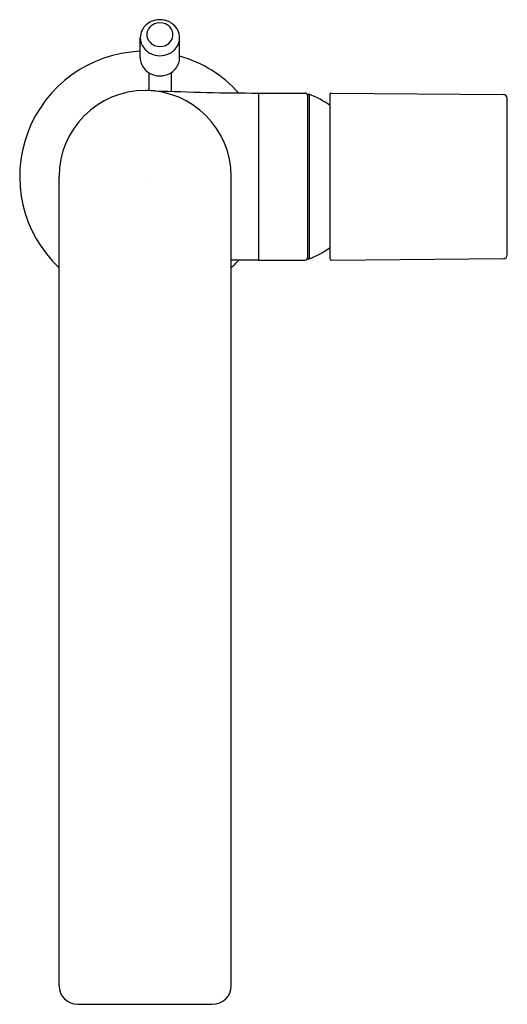
# Model space of a CAD drawing. Extents: x 574.47 to 578.37, y 12.49 to 20.37.
import ezdxf

# ---------------------------------------------------------------- set-up
doc = ezdxf.new("R2010")
doc.units = 0
doc.header["$LTSCALE"] = 0.64311
doc.layers.get('0').update_dxf_attribs({"color": 255, "linetype": 'CONTINUOUS'})
doc.layers.get('DEFPOINTS').update_dxf_attribs({"linetype": 'CONTINUOUS'})
doc.styles.get("Standard").update_dxf_attribs({"font": 'txt', "width": 0.8})

msp = doc.modelspace()

# ---------------------------------------------------------------- linework, layer by layer
for p, q in [((575.4361, 20.067), (575.4361, 20.2269)), ((575.7511, 20.067), (575.7511, 20.2269)), ((575.505, 19.9469), (575.505, 19.8036)), ((575.6822, 19.9469), (575.6822, 19.7979)), ((576.381, 19.7845), (576.755, 19.7845)), ((576.381, 19.7845), (576.381, 18.4459)), ((576.7747, 19.7746), (576.7747, 18.4557)), ((576.7747, 19.7746), (576.787, 19.7746)), ((576.787, 19.7746), (576.787, 18.4557)), ((576.9558, 18.4537), (576.9558, 19.7766)), ((576.9637, 19.7845), (578.3416, 19.7724)), ((578.3731, 18.4895), (578.3731, 19.7409)), ((574.7865, 12.6346), (574.7865, 19.1152)), ((576.1644, 12.6346), (576.1644, 19.1152)), ((576.7747, 18.4557), (576.787, 18.4557)), ((576.9637, 18.4459), (578.3416, 18.458)), ((576.381, 18.4459), (576.755, 18.4459)), ((574.9361, 12.4864), (576.0148, 12.4864))]:
    msp.add_line(p, q)
for centre, radius, start, end in [((575.5876, 20.2148), 0.1556, 114.88314, 131.53253), ((575.5936, 20.202), 0.1697, 65.11677, 114.88323), ((575.5936, 20.2332), 0.1138, 67.40641, 112.59359), ((575.5995, 20.2148), 0.1556, 48.46747, 65.11686), ((575.5694, 20.2269), 0.1333, 152.22341, 207.77659), ((575.5813, 20.2213), 0.1465, 131.36424, 152.43516), ((575.5768, 20.252), 0.0876, 148.05408, 211.94592), ((575.5884, 20.2444), 0.1014, 112.31371, 147.89004), ((575.5988, 20.2444), 0.1014, 32.10996, 67.68629), ((575.6104, 20.252), 0.0876, 328.05408, 31.94592), ((575.6058, 20.2213), 0.1465, 27.56484, 48.63576), ((575.6177, 20.2269), 0.1333, 332.22341, 27.77659), ((575.588, 20.2592), 0.1009, 212.0286, 247.73581), ((575.5991, 20.2592), 0.1009, 292.26419, 327.9714), ((575.4755, 19.1152), 1.0039, 92.24859, 226.66408), ((575.5792, 20.2323), 0.1445, 207.83898, 229.23521), ((575.5881, 20.2421), 0.1578, 229.11258, 244.38836), ((575.5936, 20.2708), 0.1138, 247.37739, 292.62261), ((575.599, 20.2421), 0.1578, 295.61164, 310.88742), ((575.608, 20.2323), 0.1445, 310.76479, 332.16102), ((575.5718, 20.0672), 0.1357, 180.0925, 199.15649), ((575.5936, 20.2546), 0.1714, 244.54604, 295.45396), ((575.6154, 20.0672), 0.1357, 340.84351, 359.9075), ((575.4755, 19.1152), 1.0039, 41.85226, 74.06605), ((575.5771, 20.0694), 0.1414, 199.28032, 220.3481), ((575.5867, 20.0775), 0.154, 220.3481, 242.06147), ((575.6005, 20.0775), 0.154, 297.93853, 319.6519), ((575.61, 20.0694), 0.1414, 319.6519, 340.71968), ((575.5936, 20.0912), 0.1693, 242.16915, 297.83085), ((575.4755, 19.1152), 0.689, 0, 180), ((575.2527, 8.7208), 11.0857, 88.44696, 88.75876), ((576.9471, 57.693), 37.9162, 267.8932, 268.51882), ((576.3577, 34.9004), 15.116, 268.51882, 270.08811), ((576.755, 19.7648), 0.0197, 0.01666, 90), ((576.5385, 19.1152), 0.7047, 53.68822, 69.35033), ((576.9637, 19.7766), 0.00787, 89.50157, 179.49408), ((578.3416, 19.7409), 0.0315, 0, 90), ((576.5385, 19.1152), 0.7047, 290.64967, 306.31178), ((576.755, 18.4656), 0.0197, 270, 359.98334), ((576.9637, 18.4537), 0.00787, 180.50592, 270.49843), ((578.3416, 18.4895), 0.0315, 270, 0), ((576.3577, 3.3299), 15.116, 89.91189, 90.73267), ((575.4755, 19.1152), 1.0039, 313.33592, 318.14774), ((574.936, 12.636), 0.1496, 180.51463, 270.01745), ((576.0149, 12.636), 0.1496, 269.98255, 359.48537)]:
    msp.add_arc(centre, radius, start, end)

# ---------------------------------------------------------------- texts
at = {"layer": 'DEFPOINTS'}
for tag, p, s in [('TRADENAME', (575.4755, 19.1169), 'COMPOSED'), ('MODELNUMBER', (575.4755, 19.1186), 'K-73050T-B7'), ('PRODUCT', (575.4755, 19.1152), 'BATHROOM SINK FAUCET')]:
    msp.add_attdef(tag, p, s, height=0.001, dxfattribs=at)

doc.saveas('drawing.dxf')
